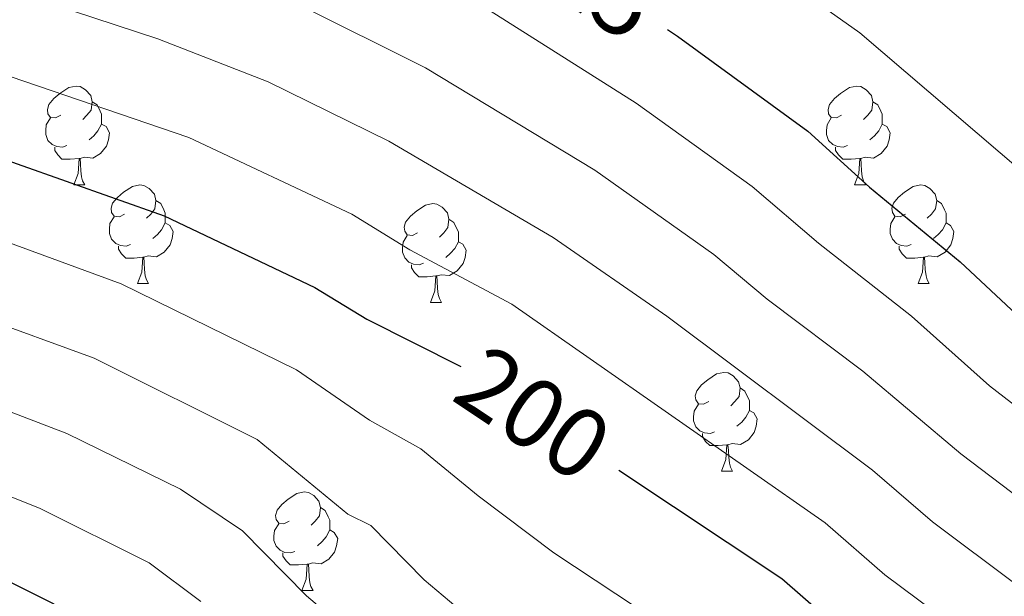
# Model space of a CAD drawing. Units: metres. Extents: x 588735 to 593229, y 4786454 to 4789483.
# Drawn here: x 590640 to 590740, y 4787440 to 4787499 of the extents above; entities that cross this region are included whole.
import ezdxf
from ezdxf.enums import TextEntityAlignment as Align

# ---------------------------------------------------------------- set-up
doc = ezdxf.new("R2010")
doc.units = ezdxf.units.M
doc.header["$MEASUREMENT"] = 0
for name, color, linetype, lineweight in [('Nivel 36', 7, 'Continuous', 0), ('Nivel 4', 7, 'Continuous', 0), ('Nivel 41', 7, 'Continuous', 0), ('Nivel 5', 7, 'Continuous', 0), ('Nivel 61', 7, 'Continuous', 0), ('Nivel 63', 7, 'Continuous', 0)]:
    doc.layers.add(name, color=color, linetype=linetype, lineweight=lineweight)
doc.styles.add('Style-Helvetica-Narrow-Oblique', font='txt')

msp = doc.modelspace()

# ---------------------------------------------------------------- linework, layer by layer
at = {"layer": 'Nivel 36', "color": 92, "linetype": 'Continuous', "lineweight": 0}
for p, q in [((590645.95, 4787481.96), (590647.07, 4787481.96)), ((590645.95, 4787481.96), (590647.07, 4787481.96)), ((590725.27, 4787481.96), (590726.39, 4787481.96)), ((590725.27, 4787481.96), (590726.39, 4787481.96)), ((590652.42, 4787471.92), (590653.54, 4787471.92)), ((590652.42, 4787471.92), (590653.54, 4787471.92)), ((590731.74, 4787471.92), (590732.87, 4787471.92)), ((590731.74, 4787471.92), (590732.87, 4787471.92)), ((590682.19, 4787470.02), (590683.31, 4787470.02)), ((590682.19, 4787470.02), (590683.31, 4787470.02)), ((590711.77, 4787452.88), (590712.89, 4787452.88)), ((590711.77, 4787452.88), (590712.89, 4787452.88)), ((590669.13, 4787440.74), (590670.26, 4787440.74)), ((590669.13, 4787440.74), (590670.26, 4787440.74))]:
    msp.add_line(p, q, dxfattribs=at)
at = {"layer": 'Nivel 36', "color": 92, "linetype": 'Continuous', "lineweight": 0, "flags": 128}
for points in [[(590644.65, 4787489.02), (590644.11, 4787488.75), (590643.59, 4787488.81), (590643.32, 4787489.18), (590643.27, 4787489.6), (590643.43, 4787490.12), (590643.91, 4787490.72), (590644.54, 4787491.25), (590645.44, 4787491.83), (590646.19, 4787491.99), (590646.61, 4787491.94), (590647.14, 4787491.62), (590647.67, 4787491.04), (590647.83, 4787490.4), (590647.72, 4787489.55), (590647.29, 4787489.02), (590646.87, 4787488.59)], [(590644.65, 4787489.02), (590644.11, 4787488.75), (590643.59, 4787488.81), (590643.32, 4787489.18), (590643.27, 4787489.6), (590643.43, 4787490.12), (590643.91, 4787490.72), (590644.54, 4787491.25), (590645.44, 4787491.83), (590646.19, 4787491.99), (590646.61, 4787491.94), (590647.14, 4787491.62), (590647.67, 4787491.04), (590647.83, 4787490.4), (590647.72, 4787489.55), (590647.29, 4787489.02), (590646.87, 4787488.59)], [(590723.97, 4787489.02), (590723.44, 4787488.75), (590722.91, 4787488.81), (590722.64, 4787489.18), (590722.59, 4787489.6), (590722.75, 4787490.12), (590723.23, 4787490.72), (590723.86, 4787491.25), (590724.76, 4787491.83), (590725.51, 4787491.99), (590725.93, 4787491.94), (590726.46, 4787491.62), (590726.99, 4787491.04), (590727.15, 4787490.4), (590727.04, 4787489.55), (590726.62, 4787489.02), (590726.2, 4787488.59)], [(590723.97, 4787489.02), (590723.44, 4787488.75), (590722.91, 4787488.81), (590722.64, 4787489.18), (590722.59, 4787489.6), (590722.75, 4787490.12), (590723.23, 4787490.72), (590723.86, 4787491.25), (590724.76, 4787491.83), (590725.51, 4787491.99), (590725.93, 4787491.94), (590726.46, 4787491.62), (590726.99, 4787491.04), (590727.15, 4787490.4), (590727.04, 4787489.55), (590726.62, 4787489.02), (590726.2, 4787488.59)], [(590647.83, 4787490.4), (590648.31, 4787490.08), (590648.62, 4787489.44), (590648.78, 4787489.12), (590648.78, 4787488.54), (590648.78, 4787488.12), (590648.41, 4787487.43), (590647.99, 4787486.95), (590647.51, 4787486.53)], [(590647.83, 4787490.4), (590648.31, 4787490.08), (590648.62, 4787489.44), (590648.78, 4787489.12), (590648.78, 4787488.54), (590648.78, 4787488.12), (590648.41, 4787487.43), (590647.99, 4787486.95), (590647.51, 4787486.53)], [(590727.15, 4787490.4), (590727.63, 4787490.08), (590727.94, 4787489.44), (590728.1, 4787489.12), (590728.1, 4787488.54), (590728.1, 4787488.12), (590727.73, 4787487.43), (590727.31, 4787486.95), (590726.83, 4787486.53)], [(590727.15, 4787490.4), (590727.63, 4787490.08), (590727.94, 4787489.44), (590728.1, 4787489.12), (590728.1, 4787488.54), (590728.1, 4787488.12), (590727.73, 4787487.43), (590727.31, 4787486.95), (590726.83, 4787486.53)], [(590645.23, 4787485.94), (590644.81, 4787485.78), (590644.22, 4787485.84), (590643.75, 4787486.05), (590643.32, 4787486.47), (590643.11, 4787487.06), (590643.11, 4787487.48), (590643.16, 4787488.06), (590643.59, 4787488.75)], [(590645.23, 4787485.94), (590644.81, 4787485.78), (590644.22, 4787485.84), (590643.75, 4787486.05), (590643.32, 4787486.47), (590643.11, 4787487.06), (590643.11, 4787487.48), (590643.16, 4787488.06), (590643.59, 4787488.75)], [(590724.55, 4787485.94), (590724.13, 4787485.78), (590723.54, 4787485.84), (590723.07, 4787486.05), (590722.64, 4787486.47), (590722.43, 4787487.06), (590722.43, 4787487.48), (590722.48, 4787488.06), (590722.91, 4787488.75)], [(590724.55, 4787485.94), (590724.13, 4787485.78), (590723.54, 4787485.84), (590723.07, 4787486.05), (590722.64, 4787486.47), (590722.43, 4787487.06), (590722.43, 4787487.48), (590722.48, 4787488.06), (590722.91, 4787488.75)], [(590648.78, 4787488.12), (590649.23, 4787487.87), (590649.58, 4787487.25), (590649.47, 4787486.53), (590649.26, 4787485.89), (590648.67, 4787485.15), (590647.88, 4787484.67), (590647.03, 4787484.77), (590646.6, 4787484.64)], [(590648.78, 4787488.12), (590649.23, 4787487.87), (590649.58, 4787487.25), (590649.47, 4787486.53), (590649.26, 4787485.89), (590648.67, 4787485.15), (590647.88, 4787484.67), (590647.03, 4787484.77), (590646.6, 4787484.64)], [(590728.1, 4787488.12), (590728.56, 4787487.87), (590728.9, 4787487.25), (590728.79, 4787486.53), (590728.58, 4787485.89), (590728, 4787485.15), (590727.2, 4787484.67), (590726.35, 4787484.77), (590725.92, 4787484.64)], [(590728.1, 4787488.12), (590728.56, 4787487.87), (590728.9, 4787487.25), (590728.79, 4787486.53), (590728.58, 4787485.89), (590728, 4787485.15), (590727.2, 4787484.67), (590726.35, 4787484.77), (590725.92, 4787484.64)], [(590646.49, 4787484.64), (590645.6, 4787484.56), (590644.75, 4787484.56), (590644.33, 4787484.99), (590644.01, 4787485.46), (590644.01, 4787485.78)], [(590646.49, 4787484.64), (590645.6, 4787484.56), (590644.75, 4787484.56), (590644.33, 4787484.99), (590644.01, 4787485.46), (590644.01, 4787485.78)], [(590725.81, 4787484.64), (590724.92, 4787484.56), (590724.08, 4787484.56), (590723.65, 4787484.99), (590723.33, 4787485.46), (590723.33, 4787485.78)], [(590725.81, 4787484.64), (590724.92, 4787484.56), (590724.08, 4787484.56), (590723.65, 4787484.99), (590723.33, 4787485.46), (590723.33, 4787485.78)], [(590645.95, 4787481.96), (590646.38, 4787483.12), (590646.49, 4787484.64), (590646.6, 4787484.64), (590646.63, 4787484.06), (590646.67, 4787483.37), (590646.74, 4787482.76), (590646.85, 4787482.36), (590647.07, 4787481.96)], [(590645.95, 4787481.96), (590646.38, 4787483.12), (590646.49, 4787484.64), (590646.6, 4787484.64), (590646.63, 4787484.06), (590646.67, 4787483.37), (590646.74, 4787482.76), (590646.85, 4787482.36), (590647.07, 4787481.96)], [(590725.27, 4787481.96), (590725.7, 4787483.12), (590725.81, 4787484.64), (590725.92, 4787484.64), (590725.96, 4787484.06), (590725.99, 4787483.37), (590726.06, 4787482.76), (590726.18, 4787482.36), (590726.39, 4787481.96)], [(590725.27, 4787481.96), (590725.7, 4787483.12), (590725.81, 4787484.64), (590725.92, 4787484.64), (590725.96, 4787484.06), (590725.99, 4787483.37), (590726.06, 4787482.76), (590726.18, 4787482.36), (590726.39, 4787481.96)], [(590651.12, 4787478.98), (590650.59, 4787478.72), (590650.06, 4787478.77), (590649.79, 4787479.14), (590649.74, 4787479.57), (590649.9, 4787480.09), (590650.38, 4787480.68), (590651.01, 4787481.21), (590651.91, 4787481.8), (590652.66, 4787481.96), (590653.08, 4787481.9), (590653.61, 4787481.59), (590654.14, 4787481), (590654.3, 4787480.36), (590654.19, 4787479.51), (590653.77, 4787478.98), (590653.35, 4787478.56)], [(590651.12, 4787478.98), (590650.59, 4787478.72), (590650.06, 4787478.77), (590649.79, 4787479.14), (590649.74, 4787479.57), (590649.9, 4787480.09), (590650.38, 4787480.68), (590651.01, 4787481.21), (590651.91, 4787481.8), (590652.66, 4787481.96), (590653.08, 4787481.9), (590653.61, 4787481.59), (590654.14, 4787481), (590654.3, 4787480.36), (590654.19, 4787479.51), (590653.77, 4787478.98), (590653.35, 4787478.56)], [(590730.44, 4787478.98), (590729.91, 4787478.72), (590729.38, 4787478.77), (590729.12, 4787479.14), (590729.06, 4787479.57), (590729.22, 4787480.09), (590729.7, 4787480.68), (590730.34, 4787481.21), (590731.24, 4787481.8), (590731.98, 4787481.96), (590732.41, 4787481.9), (590732.94, 4787481.59), (590733.47, 4787481), (590733.63, 4787480.36), (590733.52, 4787479.51), (590733.09, 4787478.98), (590732.67, 4787478.56)], [(590730.44, 4787478.98), (590729.91, 4787478.72), (590729.38, 4787478.77), (590729.12, 4787479.14), (590729.06, 4787479.57), (590729.22, 4787480.09), (590729.7, 4787480.68), (590730.34, 4787481.21), (590731.24, 4787481.8), (590731.98, 4787481.96), (590732.41, 4787481.9), (590732.94, 4787481.59), (590733.47, 4787481), (590733.63, 4787480.36), (590733.52, 4787479.51), (590733.09, 4787478.98), (590732.67, 4787478.56)], [(590654.3, 4787480.36), (590654.78, 4787480.05), (590655.09, 4787479.41), (590655.25, 4787479.09), (590655.25, 4787478.51), (590655.25, 4787478.08), (590654.88, 4787477.39), (590654.46, 4787476.91), (590653.98, 4787476.49)], [(590654.3, 4787480.36), (590654.78, 4787480.05), (590655.09, 4787479.41), (590655.25, 4787479.09), (590655.25, 4787478.51), (590655.25, 4787478.08), (590654.88, 4787477.39), (590654.46, 4787476.91), (590653.98, 4787476.49)], [(590733.63, 4787480.36), (590734.1, 4787480.05), (590734.42, 4787479.41), (590734.58, 4787479.09), (590734.58, 4787478.51), (590734.58, 4787478.08), (590734.21, 4787477.39), (590733.79, 4787476.91), (590733.31, 4787476.49)], [(590733.63, 4787480.36), (590734.1, 4787480.05), (590734.42, 4787479.41), (590734.58, 4787479.09), (590734.58, 4787478.51), (590734.58, 4787478.08), (590734.21, 4787477.39), (590733.79, 4787476.91), (590733.31, 4787476.49)], [(590680.89, 4787477.08), (590680.36, 4787476.81), (590679.83, 4787476.87), (590679.57, 4787477.24), (590679.51, 4787477.66), (590679.67, 4787478.18), (590680.15, 4787478.78), (590680.79, 4787479.31), (590681.69, 4787479.89), (590682.43, 4787480.05), (590682.85, 4787480), (590683.39, 4787479.68), (590683.91, 4787479.1), (590684.07, 4787478.46), (590683.97, 4787477.61), (590683.54, 4787477.08), (590683.12, 4787476.65)], [(590680.89, 4787477.08), (590680.36, 4787476.81), (590679.83, 4787476.87), (590679.57, 4787477.24), (590679.51, 4787477.66), (590679.67, 4787478.18), (590680.15, 4787478.78), (590680.79, 4787479.31), (590681.69, 4787479.89), (590682.43, 4787480.05), (590682.85, 4787480), (590683.39, 4787479.68), (590683.91, 4787479.1), (590684.07, 4787478.46), (590683.97, 4787477.61), (590683.54, 4787477.08), (590683.12, 4787476.65)], [(590651.7, 4787475.9), (590651.28, 4787475.74), (590650.69, 4787475.8), (590650.22, 4787476.01), (590649.79, 4787476.44), (590649.58, 4787477.02), (590649.58, 4787477.44), (590649.63, 4787478.03), (590650.06, 4787478.72)], [(590651.7, 4787475.9), (590651.28, 4787475.74), (590650.69, 4787475.8), (590650.22, 4787476.01), (590649.79, 4787476.44), (590649.58, 4787477.02), (590649.58, 4787477.44), (590649.63, 4787478.03), (590650.06, 4787478.72)], [(590684.07, 4787478.46), (590684.55, 4787478.14), (590684.87, 4787477.5), (590685.03, 4787477.18), (590685.03, 4787476.6), (590685.03, 4787476.18), (590684.65, 4787475.49), (590684.23, 4787475.01), (590683.75, 4787474.59)], [(590684.07, 4787478.46), (590684.55, 4787478.14), (590684.87, 4787477.5), (590685.03, 4787477.18), (590685.03, 4787476.6), (590685.03, 4787476.18), (590684.65, 4787475.49), (590684.23, 4787475.01), (590683.75, 4787474.59)], [(590731.03, 4787475.9), (590730.6, 4787475.74), (590730.02, 4787475.8), (590729.54, 4787476.01), (590729.12, 4787476.44), (590728.9, 4787477.02), (590728.9, 4787477.44), (590728.96, 4787478.03), (590729.38, 4787478.72)], [(590731.03, 4787475.9), (590730.6, 4787475.74), (590730.02, 4787475.8), (590729.54, 4787476.01), (590729.12, 4787476.44), (590728.9, 4787477.02), (590728.9, 4787477.44), (590728.96, 4787478.03), (590729.38, 4787478.72)], [(590655.25, 4787478.08), (590655.71, 4787477.83), (590656.05, 4787477.22), (590655.94, 4787476.49), (590655.73, 4787475.85), (590655.15, 4787475.11), (590654.35, 4787474.63), (590653.5, 4787474.74), (590653.07, 4787474.61)], [(590655.25, 4787478.08), (590655.71, 4787477.83), (590656.05, 4787477.22), (590655.94, 4787476.49), (590655.73, 4787475.85), (590655.15, 4787475.11), (590654.35, 4787474.63), (590653.5, 4787474.74), (590653.07, 4787474.61)], [(590734.58, 4787478.08), (590735.03, 4787477.83), (590735.38, 4787477.22), (590735.27, 4787476.49), (590735.06, 4787475.85), (590734.47, 4787475.11), (590733.68, 4787474.63), (590732.83, 4787474.74), (590732.4, 4787474.61)], [(590734.58, 4787478.08), (590735.03, 4787477.83), (590735.38, 4787477.22), (590735.27, 4787476.49), (590735.06, 4787475.85), (590734.47, 4787475.11), (590733.68, 4787474.63), (590732.83, 4787474.74), (590732.4, 4787474.61)], [(590681.47, 4787474), (590681.05, 4787473.84), (590680.47, 4787473.9), (590679.99, 4787474.11), (590679.57, 4787474.53), (590679.35, 4787475.12), (590679.35, 4787475.54), (590679.41, 4787476.12), (590679.83, 4787476.81)], [(590681.47, 4787474), (590681.05, 4787473.84), (590680.47, 4787473.9), (590679.99, 4787474.11), (590679.57, 4787474.53), (590679.35, 4787475.12), (590679.35, 4787475.54), (590679.41, 4787476.12), (590679.83, 4787476.81)], [(590652.96, 4787474.61), (590652.07, 4787474.52), (590651.23, 4787474.52), (590650.8, 4787474.95), (590650.48, 4787475.43), (590650.48, 4787475.74)], [(590652.96, 4787474.61), (590652.07, 4787474.52), (590651.23, 4787474.52), (590650.8, 4787474.95), (590650.48, 4787475.43), (590650.48, 4787475.74)], [(590685.03, 4787476.18), (590685.48, 4787475.93), (590685.83, 4787475.31), (590685.71, 4787474.59), (590685.51, 4787473.95), (590684.92, 4787473.21), (590684.13, 4787472.73), (590683.27, 4787472.83), (590682.85, 4787472.7)], [(590685.03, 4787476.18), (590685.48, 4787475.93), (590685.83, 4787475.31), (590685.71, 4787474.59), (590685.51, 4787473.95), (590684.92, 4787473.21), (590684.13, 4787472.73), (590683.27, 4787472.83), (590682.85, 4787472.7)], [(590732.29, 4787474.61), (590731.4, 4787474.52), (590730.55, 4787474.52), (590730.13, 4787474.95), (590729.81, 4787475.43), (590729.81, 4787475.74)], [(590732.29, 4787474.61), (590731.4, 4787474.52), (590730.55, 4787474.52), (590730.13, 4787474.95), (590729.81, 4787475.43), (590729.81, 4787475.74)], [(590652.42, 4787471.92), (590652.85, 4787473.08), (590652.96, 4787474.61), (590653.07, 4787474.61), (590653.11, 4787474.02), (590653.14, 4787473.34), (590653.21, 4787472.72), (590653.33, 4787472.32), (590653.54, 4787471.92)], [(590652.42, 4787471.92), (590652.85, 4787473.08), (590652.96, 4787474.61), (590653.07, 4787474.61), (590653.11, 4787474.02), (590653.14, 4787473.34), (590653.21, 4787472.72), (590653.33, 4787472.32), (590653.54, 4787471.92)], [(590731.74, 4787471.92), (590732.18, 4787473.08), (590732.29, 4787474.61), (590732.4, 4787474.61), (590732.43, 4787474.02), (590732.47, 4787473.34), (590732.54, 4787472.72), (590732.65, 4787472.32), (590732.87, 4787471.92)], [(590731.74, 4787471.92), (590732.18, 4787473.08), (590732.29, 4787474.61), (590732.4, 4787474.61), (590732.43, 4787474.02), (590732.47, 4787473.34), (590732.54, 4787472.72), (590732.65, 4787472.32), (590732.87, 4787471.92)], [(590682.73, 4787472.7), (590681.85, 4787472.62), (590681, 4787472.62), (590680.57, 4787473.05), (590680.25, 4787473.52), (590680.25, 4787473.84)], [(590682.73, 4787472.7), (590681.85, 4787472.62), (590681, 4787472.62), (590680.57, 4787473.05), (590680.25, 4787473.52), (590680.25, 4787473.84)], [(590682.19, 4787470.02), (590682.63, 4787471.18), (590682.73, 4787472.7), (590682.85, 4787472.7), (590682.88, 4787472.12), (590682.91, 4787471.43), (590682.99, 4787470.82), (590683.1, 4787470.42), (590683.31, 4787470.02)], [(590682.19, 4787470.02), (590682.63, 4787471.18), (590682.73, 4787472.7), (590682.85, 4787472.7), (590682.88, 4787472.12), (590682.91, 4787471.43), (590682.99, 4787470.82), (590683.1, 4787470.42), (590683.31, 4787470.02)], [(590710.47, 4787459.94), (590709.94, 4787459.67), (590709.41, 4787459.72), (590709.14, 4787460.1), (590709.09, 4787460.52), (590709.25, 4787461.04), (590709.73, 4787461.64), (590710.36, 4787462.16), (590711.26, 4787462.75), (590712.01, 4787462.91), (590712.43, 4787462.86), (590712.96, 4787462.54), (590713.49, 4787461.96), (590713.65, 4787461.32), (590713.54, 4787460.46), (590713.12, 4787459.94), (590712.7, 4787459.51)], [(590710.47, 4787459.94), (590709.94, 4787459.67), (590709.41, 4787459.72), (590709.14, 4787460.1), (590709.09, 4787460.52), (590709.25, 4787461.04), (590709.73, 4787461.64), (590710.36, 4787462.16), (590711.26, 4787462.75), (590712.01, 4787462.91), (590712.43, 4787462.86), (590712.96, 4787462.54), (590713.49, 4787461.96), (590713.65, 4787461.32), (590713.54, 4787460.46), (590713.12, 4787459.94), (590712.7, 4787459.51)], [(590713.65, 4787461.32), (590714.13, 4787461), (590714.44, 4787460.36), (590714.6, 4787460.04), (590714.6, 4787459.46), (590714.6, 4787459.04), (590714.23, 4787458.34), (590713.81, 4787457.86), (590713.33, 4787457.44)], [(590713.65, 4787461.32), (590714.13, 4787461), (590714.44, 4787460.36), (590714.6, 4787460.04), (590714.6, 4787459.46), (590714.6, 4787459.04), (590714.23, 4787458.34), (590713.81, 4787457.86), (590713.33, 4787457.44)], [(590711.05, 4787456.86), (590710.63, 4787456.7), (590710.04, 4787456.76), (590709.57, 4787456.96), (590709.14, 4787457.39), (590708.93, 4787457.98), (590708.93, 4787458.4), (590708.98, 4787458.98), (590709.41, 4787459.67)], [(590711.05, 4787456.86), (590710.63, 4787456.7), (590710.04, 4787456.76), (590709.57, 4787456.96), (590709.14, 4787457.39), (590708.93, 4787457.98), (590708.93, 4787458.4), (590708.98, 4787458.98), (590709.41, 4787459.67)], [(590714.6, 4787459.04), (590715.06, 4787458.78), (590715.4, 4787458.17), (590715.29, 4787457.44), (590715.08, 4787456.8), (590714.5, 4787456.06), (590713.7, 4787455.58), (590712.85, 4787455.69), (590712.42, 4787455.56)], [(590714.6, 4787459.04), (590715.06, 4787458.78), (590715.4, 4787458.17), (590715.29, 4787457.44), (590715.08, 4787456.8), (590714.5, 4787456.06), (590713.7, 4787455.58), (590712.85, 4787455.69), (590712.42, 4787455.56)], [(590712.31, 4787455.56), (590711.42, 4787455.48), (590710.58, 4787455.48), (590710.15, 4787455.9), (590709.83, 4787456.38), (590709.83, 4787456.7)], [(590712.31, 4787455.56), (590711.42, 4787455.48), (590710.58, 4787455.48), (590710.15, 4787455.9), (590709.83, 4787456.38), (590709.83, 4787456.7)], [(590711.77, 4787452.88), (590712.2, 4787454.04), (590712.31, 4787455.56), (590712.42, 4787455.56), (590712.46, 4787454.98), (590712.49, 4787454.29), (590712.56, 4787453.68), (590712.68, 4787453.28), (590712.89, 4787452.88)], [(590711.77, 4787452.88), (590712.2, 4787454.04), (590712.31, 4787455.56), (590712.42, 4787455.56), (590712.46, 4787454.98), (590712.49, 4787454.29), (590712.56, 4787453.68), (590712.68, 4787453.28), (590712.89, 4787452.88)], [(590667.83, 4787447.8), (590667.3, 4787447.53), (590666.77, 4787447.58), (590666.51, 4787447.96), (590666.45, 4787448.38), (590666.61, 4787448.9), (590667.09, 4787449.5), (590667.73, 4787450.02), (590668.63, 4787450.61), (590669.37, 4787450.77), (590669.8, 4787450.72), (590670.33, 4787450.4), (590670.86, 4787449.82), (590671.02, 4787449.18), (590670.91, 4787448.32), (590670.48, 4787447.8), (590670.06, 4787447.37)], [(590667.83, 4787447.8), (590667.3, 4787447.53), (590666.77, 4787447.58), (590666.51, 4787447.96), (590666.45, 4787448.38), (590666.61, 4787448.9), (590667.09, 4787449.5), (590667.73, 4787450.02), (590668.63, 4787450.61), (590669.37, 4787450.77), (590669.8, 4787450.72), (590670.33, 4787450.4), (590670.86, 4787449.82), (590671.02, 4787449.18), (590670.91, 4787448.32), (590670.48, 4787447.8), (590670.06, 4787447.37)], [(590671.02, 4787449.18), (590671.49, 4787448.86), (590671.81, 4787448.22), (590671.97, 4787447.9), (590671.97, 4787447.32), (590671.97, 4787446.9), (590671.6, 4787446.2), (590671.18, 4787445.72), (590670.7, 4787445.3)], [(590671.02, 4787449.18), (590671.49, 4787448.86), (590671.81, 4787448.22), (590671.97, 4787447.9), (590671.97, 4787447.32), (590671.97, 4787446.9), (590671.6, 4787446.2), (590671.18, 4787445.72), (590670.7, 4787445.3)], [(590668.42, 4787444.72), (590667.99, 4787444.56), (590667.41, 4787444.62), (590666.93, 4787444.83), (590666.51, 4787445.25), (590666.29, 4787445.84), (590666.29, 4787446.26), (590666.35, 4787446.84), (590666.77, 4787447.53)], [(590668.42, 4787444.72), (590667.99, 4787444.56), (590667.41, 4787444.62), (590666.93, 4787444.83), (590666.51, 4787445.25), (590666.29, 4787445.84), (590666.29, 4787446.26), (590666.35, 4787446.84), (590666.77, 4787447.53)], [(590671.97, 4787446.9), (590672.42, 4787446.64), (590672.77, 4787446.03), (590672.66, 4787445.3), (590672.45, 4787444.66), (590671.86, 4787443.93), (590671.07, 4787443.45), (590670.22, 4787443.55), (590669.79, 4787443.42)], [(590671.97, 4787446.9), (590672.42, 4787446.64), (590672.77, 4787446.03), (590672.66, 4787445.3), (590672.45, 4787444.66), (590671.86, 4787443.93), (590671.07, 4787443.45), (590670.22, 4787443.55), (590669.79, 4787443.42)], [(590669.68, 4787443.42), (590668.79, 4787443.34), (590667.94, 4787443.34), (590667.52, 4787443.77), (590667.2, 4787444.24), (590667.2, 4787444.56)], [(590669.68, 4787443.42), (590668.79, 4787443.34), (590667.94, 4787443.34), (590667.52, 4787443.77), (590667.2, 4787444.24), (590667.2, 4787444.56)], [(590669.13, 4787440.74), (590669.57, 4787441.9), (590669.68, 4787443.42), (590669.79, 4787443.42), (590669.82, 4787442.84), (590669.86, 4787442.15), (590669.93, 4787441.54), (590670.04, 4787441.14), (590670.26, 4787440.74)], [(590669.13, 4787440.74), (590669.57, 4787441.9), (590669.68, 4787443.42), (590669.79, 4787443.42), (590669.82, 4787442.84), (590669.86, 4787442.15), (590669.93, 4787441.54), (590670.04, 4787441.14), (590670.26, 4787440.74)]]:
    msp.add_lwpolyline(points, dxfattribs=at)
at = {"layer": 'Nivel 4', "color": 36, "linetype": 'Continuous', "lineweight": 30, "flags": 128}
for points, elevation in [([(590650.4, 4787436.11), (590637.45, 4787442.61), (590627.68, 4787446.45), (590620.12, 4787450.59), (590611.52, 4787453.92), (590604.36, 4787457.41), (590588.68, 4787464.23), (590572.57, 4787470.85), (590563.86, 4787473.9), (590550.25, 4787479.23), (590535.53, 4787485.64), (590527.94, 4787489.8), (590515.75, 4787495.3), (590510.55, 4787498.82), (590491.51, 4787509.84), (590477.97, 4787519.43), (590470.88, 4787523.69), (590449.9, 4787539.14)], 175), ([(590522.57, 4787530.51), (590539.72, 4787520.57), (590545.04, 4787518.14), (590554.48, 4787513.08), (590570.2, 4787506.53), (590586.61, 4787500.83), (590602.63, 4787495.68), (590608.56, 4787494.26), (590616.87, 4787491.46), (590625.22, 4787489.37), (590655.14, 4787478.8), (590670.45, 4787471.52), (590675.71, 4787468.32), (590685.29, 4787463.49)], 200), ([(590706.28, 4787497.73), (590707.3, 4787497.06), (590720.54, 4787487.4), (590726.8, 4787481.71), (590736.02, 4787474.15), (590743.79, 4787466.86)], 225), ([(590701.34, 4787452.98), (590717.89, 4787441.96), (590724.85, 4787435.91), (590734, 4787429.29), (590739.99, 4787423.26), (590742.43, 4787421.26)], 200)]:
    msp.add_lwpolyline(points, dxfattribs=dict(at, elevation=elevation))
at = {"layer": 'Nivel 5', "color": 36, "linetype": 'Continuous', "lineweight": 0, "flags": 128}
for points, elevation in [([(590497.53, 4787595.81), (590529.9, 4787578.87), (590564.11, 4787563.74), (590591.52, 4787553.61), (590600.73, 4787550.52), (590638.32, 4787538.34), (590663.8, 4787531.04), (590679.25, 4787525.4), (590695.23, 4787517.49), (590712.11, 4787507.11), (590725.83, 4787497.38), (590742.4, 4787483.2)], 230), ([(590472.2, 4787592.74), (590488.81, 4787581.59), (590507.35, 4787571.46), (590523.64, 4787563.08), (590531.6, 4787559.47), (590544.02, 4787553.1), (590562.55, 4787544.78), (590584.98, 4787536.08), (590600.7, 4787530.57), (590628.69, 4787521.6), (590639.47, 4787518.87), (590657.82, 4787513.39), (590672.22, 4787508.1), (590687.62, 4787500.04), (590703.09, 4787490.25), (590714.87, 4787481.8), (590721.6, 4787476.03), (590731.06, 4787468.6), (590738.99, 4787461.55), (590750.73, 4787452.48)], 220), ([(590427.1, 4787588.33), (590437.72, 4787578.11), (590449.9, 4787568.18), (590462.12, 4787559.32), (590473.16, 4787552.24), (590511.47, 4787529.83), (590518.52, 4787525.12), (590536.29, 4787514.9), (590541.45, 4787512.53), (590551.15, 4787507.39), (590567.61, 4787500.52), (590600.29, 4787489.19), (590622.95, 4787482.1), (590650.78, 4787471.9), (590668.59, 4787463.18), (590676.01, 4787458.04), (590681.22, 4787455.15), (590687.03, 4787450.35), (590694.73, 4787444.58), (590711.63, 4787433.41), (590717.87, 4787428.24), (590728, 4787421.9), (590732.66, 4787417.37), (590744.96, 4787409.22)], 195), ([(590675.8, 4787433.64), (590672.7, 4787437.57), (590669.61, 4787440.21), (590663.08, 4787446.8), (590656.81, 4787451.04), (590645.24, 4787456.7), (590633.3, 4787461.28), (590624.99, 4787465.1), (590612.06, 4787469.72), (590605.41, 4787472.61), (590598.39, 4787475.01), (590578.69, 4787482.61), (590564.75, 4787487.6), (590544.22, 4787496.13), (590522.8, 4787506.88), (590496.75, 4787522.58), (590469.87, 4787539.75), (590455.61, 4787549.53), (590441.78, 4787561.32), (590428.74, 4787573.88), (590415.27, 4787588.18)], 185), ([(590467.57, 4787587.51), (590485.31, 4787575.77), (590504.43, 4787565.2), (590529.77, 4787552.15), (590537.7, 4787547.77), (590549.7, 4787541.79), (590562.12, 4787536.23), (590581.87, 4787528.48), (590598.37, 4787522.75), (590623.94, 4787514.63), (590639.51, 4787510.32), (590654.98, 4787505.51), (590668.71, 4787500.31), (590681.69, 4787493.83), (590698.88, 4787483.44), (590710.99, 4787474.87), (590716.41, 4787470.35), (590726.11, 4787463.04), (590736.09, 4787454.62), (590746.29, 4787446.88)], 215), ([(590444.98, 4787586.99), (590460.73, 4787575.37), (590477.96, 4787564.34), (590517.69, 4787542.3), (590525.73, 4787537.26), (590534.41, 4787532.39), (590543.04, 4787527.65), (590556.59, 4787520.98), (590573.31, 4787514.16), (590588.95, 4787508.68), (590619.23, 4787499.18), (590626.97, 4787497.21), (590657.65, 4787486.78), (590674.19, 4787478.96), (590680.1, 4787475.34), (590690.46, 4787469.82), (590722.3, 4787447.61), (590728.35, 4787442.34), (590738.6, 4787434.71), (590746.2, 4787427.51)], 205), ([(590745.42, 4787397.35), (590739.07, 4787402.74), (590729.4, 4787409.39), (590726.08, 4787410.83), (590722, 4787414.5), (590714.92, 4787418.64), (590710.89, 4787420.57), (590705.36, 4787424.86), (590695.11, 4787431.12), (590688.63, 4787435.86), (590681.56, 4787441.84), (590676.12, 4787447.34), (590673.8, 4787448.51), (590664.57, 4787456.08), (590648.03, 4787464.34), (590636.1, 4787468.7), (590627.42, 4787472.36), (590567.35, 4787493.62), (590558.33, 4787497.23), (590547.43, 4787501.88), (590526.33, 4787512.67), (590481.26, 4787539.99), (590469.85, 4787547.09), (590458.87, 4787554.42)], 190), ([(590658.87, 4787439.63), (590653.6, 4787443.57), (590642.47, 4787449.1), (590630.49, 4787453.87), (590622.56, 4787457.84), (590612.76, 4787461.49), (590602.77, 4787465.92), (590576.79, 4787476.26), (590564.48, 4787480.67), (590552.95, 4787485.23), (590541.02, 4787490.38), (590530.75, 4787495.74), (590519.27, 4787501.09), (590513.81, 4787504.66), (590494.97, 4787515.7), (590480.97, 4787525.14), (590473.23, 4787529.87), (590452.35, 4787544.66), (590448.83, 4787548.22)], 180), ([(590535.41, 4787540.46), (590546.37, 4787534.72), (590559.36, 4787528.61), (590578.77, 4787520.89), (590593.66, 4787515.72), (590621.59, 4787506.91), (590637.1, 4787502.5), (590654.48, 4787496.79), (590665.7, 4787492.43), (590677.95, 4787486.4), (590694.67, 4787476.62), (590706.21, 4787468.61), (590727.1, 4787452.96), (590733.2, 4787447.71), (590741.85, 4787441.27)], 210)]:
    msp.add_lwpolyline(points, dxfattribs=dict(at, elevation=elevation))
at = {"layer": 'Nivel 61', "color": 250, "linetype": 'Continuous', "lineweight": 0}
msp.add_3dface([(589662.31, 4786859.7), (589631.72, 4789173.24), (593014.08, 4789218.7), (593045.79, 4786905.18)], dxfattribs=at)
at = {"layer": 'Nivel 63', "color": 7, "linetype": 'Continuous', "lineweight": 0}
msp.add_3dface([(588774.57, 4786453.91), (588734.67, 4789423.56), (593189.08, 4789483.42), (593228.99, 4786513.79)], dxfattribs=at)

# ---------------------------------------------------------------- texts
at = {"layer": 'Nivel 41', "color": 27, "linetype": 'Continuous', "lineweight": 0, "style": 'Style-Helvetica-Narrow-Oblique'}
for s, rotation, p in [('225', 326.587, (590697.58, 4787503.47, 225)), ('200', 326.3773, (590692.67, 4787458.74, 200))]:
    msp.add_text(s, height=7, rotation=rotation, dxfattribs=at).set_placement(p, align=Align.MIDDLE_CENTER)

doc.saveas('drawing.dxf')
